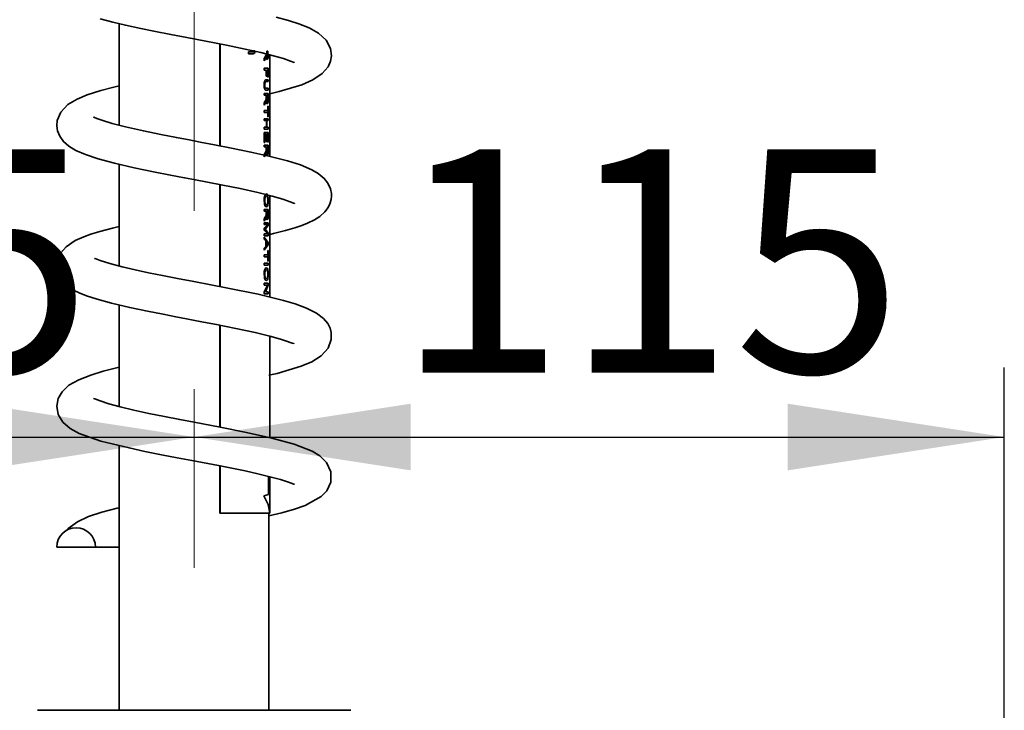
# Model space of a CAD drawing. Units: millimetres. Extents: x 1 to 210, y -18 to 292.
# Drawn here: x 136 to 150, y 206 to 216 of the extents above; entities that cross this region are included whole.
import ezdxf

# ---------------------------------------------------------------- set-up
doc = ezdxf.new("R2010")
doc.units = ezdxf.units.MM
doc.linetypes.add('CENTERX2', pattern=[20.32, 12.7, -2.54, 2.54, -2.54])
doc.layers.add('SLD-0', color=179, linetype='Continuous')
doc.styles.add('SLDTEXTSTYLE0', font='TXT', dxfattribs={"width": 0.605})
doc.dimstyles.new('SLDDIMSTYLE0', dxfattribs={"dimtxt": 3.081982, "dimasz": 3.081982, "dimexe": 0, "dimexo": 0.0625, "dimgap": 0.770496, "dimtad": 1, "dimdec": 0, "dimlfac": 10, "dimrnd": 1e-09, "dimzin": 12, "dimdsep": 46, "dimtxsty": 'SLDTEXTSTYLE0', "dimsah": 1, "dimcen": 0.09, "dimadec": 0, "dimazin": 3, "dimtfac": 1, "dimtdec": 1, "dimtofl": 0, "dimtmove": 0, "dimatfit": 3, "dimfxl": 0, "dimfrac": 2, "dimtolj": 1, "dimtzin": 12, "dimarcsym": 0})

# ---------------------------------------------------------------- blocks, each defined once
blk = doc.blocks.new('_D_4')
at = {"layer": 'SLD-0', "color": 7}
for p, q in [((127.412, 196.512), (127.412, 211.101)), ((127.412, 210.11), (138.962, 210.11))]:
    blk.add_line(p, q, dxfattribs=at)
for points in [[(127.412, 210.11), (130.494, 209.636), (130.494, 210.584)], [(138.962, 210.11), (135.88, 210.584), (135.88, 209.636)]]:
    blk.add_solid(points, dxfattribs=at)
at = {"layer": 'SLD-0', "color": 7, "insert": (130.294, 214.203), "char_height": 3.175, "attachment_point": 1, "style": 'SLDTEXTSTYLE0'}
blk.add_mtext('115', dxfattribs=at)
blk = doc.blocks.new('_D_5')
at = {"layer": 'SLD-0', "color": 7}
for p, q in [((150.493, 199.814), (150.493, 211.101)), ((138.962, 210.11), (150.493, 210.11))]:
    blk.add_line(p, q, dxfattribs=at)
for points in [[(138.962, 210.11), (142.044, 209.636), (142.044, 210.584)], [(150.493, 210.11), (147.411, 210.584), (147.411, 209.636)]]:
    blk.add_solid(points, dxfattribs=at)
at = {"layer": 'SLD-0', "color": 7, "insert": (141.835, 214.203), "char_height": 3.175, "attachment_point": 1, "style": 'SLDTEXTSTYLE0'}
blk.add_mtext('115', dxfattribs=at)

msp = doc.modelspace()

# ---------------------------------------------------------------- linework, layer by layer
at = {"color": 7, "linetype": 'Continuous', "lineweight": 35}
for p, q in [((137.897, 215.991), (137.897, 214.546)), ((139.328, 215.704), (139.328, 214.253)), ((139.332, 215.703), (139.332, 214.252)), ((139.794, 215.589), (139.736, 215.589)), ((139.736, 215.564), (139.736, 215.589)), ((139.8, 215.564), (139.736, 215.564)), ((139.995, 215.602), (139.995, 215.549)), ((140.01, 215.602), (139.995, 215.602)), ((140.01, 215.543), (140.01, 215.602)), ((140.037, 215.523), (140.037, 215.55)), ((139.959, 215.495), (139.973, 215.519)), ((139.959, 215.463), (139.959, 215.495)), ((139.978, 215.495), (139.959, 215.463)), ((139.986, 215.516), (139.978, 215.495)), ((139.989, 215.531), (139.986, 215.516)), ((140.037, 215.429), (140.037, 215.523)), ((140.037, 215.4), (140.037, 215.429)), ((140.037, 215.306), (140.037, 215.4)), ((140.015, 215.359), (139.959, 215.359)), ((139.959, 215.332), (139.959, 215.359)), ((139.988, 215.332), (139.959, 215.332)), ((139.988, 215.244), (139.988, 215.332)), ((139.995, 215.332), (139.995, 215.244)), ((140.01, 215.332), (139.995, 215.332)), ((140.01, 215.229), (140.01, 215.332)), ((140.015, 215.359), (140.015, 215.229)), ((140.037, 215.264), (140.037, 215.306)), ((140.037, 215.284), (140.037, 215.306)), ((140.037, 215.264), (140.037, 215.284)), ((140.037, 215.118), (140.037, 215.264)), ((140.015, 215.194), (139.987, 215.194)), ((140.015, 215.167), (139.987, 215.167)), ((139.995, 215.244), (139.988, 215.244)), ((140.015, 215.229), (140.01, 215.229)), ((140.015, 215.194), (140.015, 215.167)), ((140.015, 214.999), (139.959, 214.999)), ((139.959, 214.972), (139.959, 214.999)), ((140.015, 215.072), (139.987, 215.072)), ((140.015, 215.044), (139.987, 215.044)), ((140.015, 215.072), (140.015, 215.044)), ((140.015, 214.999), (140.015, 214.914)), ((140.037, 215.083), (140.037, 215.118)), ((140.037, 215.1), (140.037, 215.118)), ((140.037, 215.083), (140.037, 215.1)), ((140.037, 214.98), (140.037, 215.083)), ((140.037, 214.953), (140.037, 214.98)), ((139.988, 214.972), (139.959, 214.972)), ((139.959, 214.865), (139.973, 214.889)), ((139.959, 214.833), (139.959, 214.865)), ((139.978, 214.865), (139.959, 214.833)), ((139.986, 214.886), (139.978, 214.865)), ((139.989, 214.901), (139.986, 214.886)), ((139.988, 214.943), (139.988, 214.972)), ((139.988, 214.93), (139.988, 214.943)), ((139.995, 214.972), (139.995, 214.919)), ((140.01, 214.972), (139.995, 214.972)), ((140.01, 214.913), (140.01, 214.972)), ((140.037, 214.846), (140.037, 214.953)), ((140.037, 214.814), (140.037, 214.846)), ((140.01, 214.757), (139.959, 214.757)), ((139.959, 214.729), (139.959, 214.757)), ((140.01, 214.729), (139.959, 214.729)), ((140.015, 214.819), (140.01, 214.819)), ((140.01, 214.757), (140.01, 214.819)), ((140.01, 214.667), (140.01, 214.729)), ((140.015, 214.819), (140.015, 214.667)), ((140.037, 214.785), (140.037, 214.814)), ((140.037, 214.643), (140.037, 214.785)), ((140.015, 214.639), (139.959, 214.639)), ((139.959, 214.612), (139.959, 214.639)), ((139.99, 214.612), (139.959, 214.612)), ((139.99, 214.517), (139.99, 214.612)), ((139.996, 214.612), (139.996, 214.517)), ((140.015, 214.612), (139.996, 214.612)), ((140.015, 214.667), (140.01, 214.667)), ((140.015, 214.639), (140.015, 214.612)), ((140.037, 214.53), (140.037, 214.643)), ((139.99, 214.517), (139.959, 214.517)), ((139.959, 214.489), (139.959, 214.517)), ((140.015, 214.489), (139.959, 214.489)), ((140.015, 214.444), (139.959, 214.444)), ((139.959, 214.302), (139.959, 214.444)), ((140.015, 214.517), (139.996, 214.517)), ((140.015, 214.517), (140.015, 214.489)), ((140.015, 214.444), (140.015, 214.307)), ((140.037, 214.503), (140.037, 214.53)), ((140.037, 214.408), (140.037, 214.503)), ((139.967, 214.302), (139.959, 214.302)), ((139.967, 214.417), (139.967, 214.302)), ((139.989, 214.417), (139.967, 214.417)), ((139.989, 214.314), (139.989, 214.417)), ((139.995, 214.314), (139.989, 214.314)), ((139.995, 214.417), (139.995, 214.314)), ((140.01, 214.417), (139.995, 214.417)), ((140.01, 214.307), (140.01, 214.417)), ((140.015, 214.307), (140.01, 214.307)), ((140.037, 214.38), (140.037, 214.408)), ((140.037, 214.266), (140.037, 214.38)), ((140.015, 214.264), (139.959, 214.264)), ((139.959, 214.237), (139.959, 214.264)), ((139.988, 214.237), (139.959, 214.237)), ((139.959, 214.13), (139.973, 214.154)), ((139.986, 214.151), (139.978, 214.13)), ((139.989, 214.166), (139.986, 214.151)), ((139.988, 214.208), (139.988, 214.237)), ((139.988, 214.195), (139.988, 214.208)), ((139.995, 214.237), (139.995, 214.184)), ((140.01, 214.237), (139.995, 214.237)), ((140.01, 214.178), (140.01, 214.237)), ((140.015, 214.264), (140.015, 214.179)), ((140.037, 214.24), (140.037, 214.266)), ((140.037, 214.253), (140.037, 214.266)), ((140.037, 214.24), (140.037, 214.253)), ((140.037, 214.105), (140.037, 214.24)), ((139.959, 214.098), (139.959, 214.13)), ((139.978, 214.13), (139.959, 214.098)), ((137.897, 213.99), (137.897, 212.544)), ((139.328, 213.702), (139.328, 212.252)), ((139.332, 213.702), (139.332, 212.251)), ((140.037, 213.51), (140.037, 213.538)), ((140.037, 213.465), (140.037, 213.51)), ((140.037, 213.438), (140.037, 213.465)), ((140.015, 213.349), (139.959, 213.349)), ((139.959, 213.322), (139.959, 213.349)), ((139.988, 213.322), (139.959, 213.322)), ((139.988, 213.293), (139.988, 213.322)), ((139.995, 213.322), (139.995, 213.269)), ((140.01, 213.322), (139.995, 213.322)), ((140.01, 213.263), (140.01, 213.322)), ((140.015, 213.349), (140.015, 213.264)), ((140.037, 213.3), (140.037, 213.438)), ((140.037, 213.158), (140.037, 213.3)), ((139.959, 213.215), (139.973, 213.239)), ((139.959, 213.183), (139.959, 213.215)), ((139.978, 213.215), (139.959, 213.183)), ((140.015, 213.159), (139.959, 213.159)), ((139.959, 213.132), (139.959, 213.159)), ((139.986, 213.236), (139.978, 213.215)), ((139.989, 213.251), (139.986, 213.236)), ((139.988, 213.28), (139.988, 213.293)), ((140.015, 213.159), (140.015, 213.118)), ((139.959, 213.08), (140.009, 213.132)), ((140.009, 213.132), (139.959, 213.132)), ((139.959, 213.051), (139.959, 213.08)), ((140.009, 212.999), (139.959, 213.051)), ((139.969, 213.065), (139.98, 213.056)), ((140.015, 213.118), (139.979, 213.074)), ((139.98, 213.056), (140.015, 213.013)), ((140.037, 213.073), (140.037, 213.158)), ((140.037, 213.045), (140.037, 213.073)), ((140.037, 212.953), (140.037, 213.045)), ((140.009, 212.999), (139.959, 212.999)), ((139.959, 212.972), (139.959, 212.999)), ((140.015, 212.972), (139.959, 212.972)), ((139.959, 212.956), (140.015, 212.878)), ((139.959, 212.927), (139.959, 212.956)), ((139.98, 212.904), (139.959, 212.927)), ((139.98, 212.821), (139.98, 212.904)), ((139.987, 212.896), (139.987, 212.83)), ((140.002, 212.876), (139.987, 212.896)), ((140.015, 213.013), (140.015, 212.972)), ((140.015, 212.878), (140.015, 212.847)), ((140.037, 212.925), (140.037, 212.953)), ((140.037, 212.885), (140.037, 212.925)), ((140.037, 212.858), (140.037, 212.885)), ((140.015, 212.847), (139.959, 212.77)), ((139.959, 212.799), (139.98, 212.821)), ((139.959, 212.77), (139.959, 212.799)), ((139.987, 212.83), (140.001, 212.848)), ((140.001, 212.848), (140.01, 212.863)), ((140.01, 212.863), (140.002, 212.876)), ((140.015, 212.764), (140.01, 212.764)), ((140.01, 212.702), (140.01, 212.764)), ((140.015, 212.764), (140.015, 212.612)), ((140.037, 212.806), (140.037, 212.858)), ((140.037, 212.777), (140.037, 212.806)), ((140.037, 212.725), (140.037, 212.777)), ((140.01, 212.702), (139.959, 212.702)), ((139.959, 212.674), (139.959, 212.702)), ((140.01, 212.674), (139.959, 212.674)), ((140.01, 212.612), (140.01, 212.674)), ((140.015, 212.612), (140.01, 212.612)), ((140.037, 212.698), (140.037, 212.725)), ((140.037, 212.655), (140.037, 212.698)), ((140.037, 212.513), (140.037, 212.655)), ((140.015, 212.582), (139.959, 212.582)), ((139.959, 212.554), (139.959, 212.582)), ((140.015, 212.554), (139.959, 212.554)), ((140.015, 212.582), (140.015, 212.554)), ((140.037, 212.101), (140.037, 212.513)), ((140.015, 212.299), (139.959, 212.299)), ((139.959, 212.272), (139.959, 212.299)), ((139.959, 212.178), (140.004, 212.272)), ((140.004, 212.272), (139.959, 212.272)), ((139.959, 212.149), (139.959, 212.178)), ((140.015, 212.27), (139.976, 212.177)), ((140.015, 212.299), (140.015, 212.27)), ((140.015, 212.149), (139.959, 212.149)), ((140.015, 212.177), (139.976, 212.177)), ((140.015, 212.177), (140.015, 212.149)), ((137.897, 211.988), (137.897, 210.542)), ((139.328, 211.701), (139.328, 210.25)), ((139.332, 211.7), (139.332, 210.25)), ((140.037, 211.47), (140.037, 211.547)), ((140.037, 211.434), (140.037, 211.47)), ((140.037, 211.434), (140.037, 211.47)), ((140.037, 211.312), (140.037, 211.434)), ((140.037, 211.276), (140.037, 211.312)), ((140.037, 211.095), (140.037, 211.276)), ((140.037, 211.059), (140.037, 211.095)), ((140.037, 210.937), (140.037, 211.059)), ((140.037, 210.901), (140.037, 210.937)), ((140.037, 210.901), (140.037, 210.937)), ((140.037, 210.841), (140.037, 210.901)), ((140.037, 210.805), (140.037, 210.841)), ((140.037, 210.689), (140.037, 210.805)), ((140.037, 210.682), (140.036, 210.689)), ((140.037, 210.644), (140.037, 210.689)), ((140.037, 210.644), (140.037, 210.682)), ((140.037, 210.531), (140.037, 210.644)), ((140.037, 210.403), (140.037, 210.531)), ((140.037, 210.101), (140.037, 210.403)), ((137.897, 209.988), (137.897, 206.222)), ((139.328, 209.7), (139.328, 209.029)), ((139.332, 209.699), (139.332, 209.029)), ((140.018, 209.292), (140.018, 209.55)), ((140.037, 209.029), (140.037, 209.545)), ((139.954, 209.275), (140.018, 209.292)), ((139.328, 209.029), (139.332, 209.029)), ((139.332, 209.029), (140.037, 209.029)), ((140.027, 206.222), (140.027, 209.029)), ((137.557, 208.544), (137.007, 208.544)), ((137.882, 208.544), (137.557, 208.544)), ((136.73, 206.222), (137.245, 206.222)), ((137.245, 206.222), (141.194, 206.222))]:
    msp.add_line(p, q, dxfattribs=at)
at = {"color": 7, "linetype": 'Continuous', "lineweight": 35, "flags": 128}
for points in [[(137.622, 216.061), (137.804, 216.013), (137.983, 215.97), (138.201, 215.923), (138.388, 215.885), (138.628, 215.838), (138.858, 215.794), (139.128, 215.743), (139.422, 215.686), (139.686, 215.631), (139.91, 215.581), (140.092, 215.535), (140.232, 215.494), (140.332, 215.459), (140.384, 215.44), (140.389, 215.443)], [(140.037, 214.993), (140.171, 215.025), (140.493, 215.123), (140.649, 215.193), (140.785, 215.283), (140.868, 215.378), (140.904, 215.458), (140.916, 215.534), (140.904, 215.639), (140.843, 215.758), (140.734, 215.857), (140.598, 215.933), (140.454, 215.99), (140.305, 216.037), (140.128, 216.084)], [(139.794, 215.589), (139.802, 215.589), (139.805, 215.59), (139.809, 215.592), (139.812, 215.596), (139.814, 215.601), (139.815, 215.607), (139.815, 215.613)], [(139.829, 215.607), (139.827, 215.589), (139.825, 215.58), (139.821, 215.574), (139.817, 215.569), (139.811, 215.566), (139.8, 215.564)], [(139.995, 215.549), (139.995, 215.534), (139.995, 215.526), (139.996, 215.52), (139.998, 215.514), (139.999, 215.51), (140.001, 215.507), (140.003, 215.507)], [(140.003, 215.479), (139.998, 215.483), (139.996, 215.487), (139.993, 215.494), (139.99, 215.511), (139.989, 215.531)], [(139.958, 215.119), (139.96, 215.151), (139.962, 215.166), (139.966, 215.178), (139.971, 215.187), (139.976, 215.191), (139.987, 215.194)], [(139.987, 215.167), (139.98, 215.165), (139.977, 215.163), (139.973, 215.159), (139.971, 215.152), (139.968, 215.142), (139.967, 215.121)], [(139.967, 215.121), (139.968, 215.098), (139.97, 215.088), (139.973, 215.08), (139.98, 215.073), (139.987, 215.072)], [(137.897, 215.107), (137.82, 215.089), (137.633, 215.04), (137.441, 214.979), (137.296, 214.919), (137.165, 214.84), (137.062, 214.73), (137.014, 214.615), (137.007, 214.54), (137.017, 214.469), (137.048, 214.391), (137.102, 214.314), (137.178, 214.247), (137.279, 214.187), (137.415, 214.128), (137.595, 214.068), (137.827, 214.006), (138.109, 213.941), (138.384, 213.884), (138.626, 213.837), (138.826, 213.799), (138.981, 213.769), (139.153, 213.736), (139.368, 213.695), (139.617, 213.644), (139.87, 213.589), (140.074, 213.538), (140.225, 213.495), (140.33, 213.458), (140.388, 213.434), (140.392, 213.437)], [(139.987, 215.044), (139.977, 215.047), (139.971, 215.051), (139.966, 215.06), (139.962, 215.072), (139.96, 215.086), (139.958, 215.119)], [(140.003, 214.849), (139.998, 214.853), (139.996, 214.857), (139.993, 214.864), (139.99, 214.881), (139.989, 214.901)], [(139.995, 214.919), (139.995, 214.904), (139.995, 214.896), (139.996, 214.89), (139.998, 214.884), (139.999, 214.88), (140.001, 214.877), (140.003, 214.877)], [(140.027, 212.989), (140.093, 213.004), (140.261, 213.047), (140.393, 213.087), (140.495, 213.121), (140.574, 213.152), (140.674, 213.201), (140.749, 213.249), (140.82, 213.313), (140.868, 213.375), (140.895, 213.43), (140.911, 213.488), (140.917, 213.535), (140.915, 213.577), (140.903, 213.641), (140.867, 213.722), (140.814, 213.79), (140.729, 213.86), (140.638, 213.914), (140.476, 213.981), (140.29, 214.04), (140.026, 214.107), (139.769, 214.165), (139.493, 214.221), (139.25, 214.268), (139.049, 214.306), (138.89, 214.337), (138.709, 214.371), (138.489, 214.414), (138.24, 214.465), (137.987, 214.523), (137.794, 214.573), (137.661, 214.613), (137.577, 214.644), (137.535, 214.662), (137.535, 214.657)], [(140.003, 214.114), (139.998, 214.118), (139.996, 214.122), (139.993, 214.129), (139.99, 214.146), (139.989, 214.166)], [(139.995, 214.184), (139.995, 214.169), (139.995, 214.161), (139.996, 214.155), (139.998, 214.149), (139.999, 214.145), (140.001, 214.142), (140.003, 214.142)], [(139.958, 213.477), (139.96, 213.513), (139.964, 213.53), (139.968, 213.544), (139.979, 213.563), (139.99, 213.569)], [(139.991, 213.384), (139.98, 213.39), (139.974, 213.397), (139.968, 213.408), (139.964, 213.422), (139.961, 213.439), (139.958, 213.477)], [(139.99, 213.542), (139.982, 213.538), (139.978, 213.533), (139.974, 213.525), (139.971, 213.515), (139.968, 213.504), (139.967, 213.49), (139.966, 213.484), (139.966, 213.477)], [(139.966, 213.477), (139.967, 213.462), (139.968, 213.449), (139.971, 213.437), (139.974, 213.427), (139.978, 213.42), (139.983, 213.415), (139.991, 213.412)], [(139.99, 213.569), (140.001, 213.564), (140.005, 213.557), (140.009, 213.546), (140.012, 213.531), (140.014, 213.514), (140.016, 213.476)], [(140.011, 213.476), (140.011, 213.491), (140.009, 213.505), (140.008, 213.517), (140.005, 213.527), (140.002, 213.535), (139.998, 213.539), (139.99, 213.542)], [(140.016, 213.476), (140.014, 213.439), (140.012, 213.422), (140.009, 213.408), (140.006, 213.397), (140.001, 213.39), (139.991, 213.384)], [(139.991, 213.412), (139.999, 213.415), (140.005, 213.427), (140.008, 213.437), (140.009, 213.449), (140.011, 213.462), (140.011, 213.476)], [(140.003, 213.199), (139.998, 213.203), (139.996, 213.207), (139.993, 213.214), (139.99, 213.231), (139.989, 213.251)], [(139.995, 213.269), (139.995, 213.254), (139.995, 213.246), (139.996, 213.24), (139.998, 213.234), (139.999, 213.23), (140.001, 213.227), (140.003, 213.227)], [(137.897, 213.106), (137.802, 213.083), (137.62, 213.035), (137.492, 212.995), (137.394, 212.96), (137.27, 212.904), (137.141, 212.817), (137.065, 212.733), (137.032, 212.672), (137.017, 212.629), (137.008, 212.569), (137.013, 212.485), (137.03, 212.427), (137.068, 212.355), (137.16, 212.259), (137.255, 212.197), (137.326, 212.162), (137.432, 212.119), (137.581, 212.07), (137.785, 212.015), (138.045, 211.953), (138.3, 211.9), (138.521, 211.856), (138.7, 211.821), (138.851, 211.792), (139.044, 211.756), (139.281, 211.71), (139.553, 211.656), (139.828, 211.597), (140.041, 211.546), (140.192, 211.503), (140.292, 211.471), (140.329, 211.457), (140.358, 211.446), (140.382, 211.442), (140.383, 211.444)], [(140.027, 210.988), (140.142, 211.015), (140.484, 211.116), (140.636, 211.18), (140.77, 211.265), (140.868, 211.374), (140.913, 211.497), (140.913, 211.595), (140.897, 211.659), (140.865, 211.723), (140.805, 211.795), (140.701, 211.873), (140.56, 211.945), (140.401, 212.004), (140.233, 212.054), (139.873, 212.141), (139.44, 212.23), (139.2, 212.276), (138.956, 212.323), (138.725, 212.367), (138.51, 212.409), (138.314, 212.448), (138.124, 212.49), (137.937, 212.534), (137.764, 212.58), (137.625, 212.624), (137.552, 212.649), (137.543, 212.645)], [(139.958, 212.427), (139.96, 212.463), (139.964, 212.48), (139.968, 212.494), (139.979, 212.513), (139.99, 212.519)], [(139.99, 212.492), (139.982, 212.488), (139.978, 212.483), (139.974, 212.475), (139.971, 212.465), (139.968, 212.454), (139.967, 212.44), (139.966, 212.434), (139.966, 212.427)], [(139.99, 212.519), (140.001, 212.514), (140.005, 212.507), (140.009, 212.496), (140.012, 212.481), (140.014, 212.464), (140.016, 212.426)], [(140.011, 212.426), (140.011, 212.441), (140.009, 212.455), (140.008, 212.467), (140.005, 212.477), (140.002, 212.485), (139.998, 212.489), (139.99, 212.492)], [(139.991, 212.334), (139.98, 212.34), (139.974, 212.347), (139.968, 212.358), (139.964, 212.372), (139.961, 212.389), (139.958, 212.427)], [(139.966, 212.427), (139.967, 212.412), (139.968, 212.399), (139.971, 212.387), (139.974, 212.377), (139.978, 212.37), (139.983, 212.365), (139.991, 212.362)], [(140.016, 212.426), (140.014, 212.389), (140.012, 212.372), (140.009, 212.358), (140.006, 212.347), (140.001, 212.34), (139.991, 212.334)], [(139.991, 212.362), (139.999, 212.365), (140.005, 212.377), (140.008, 212.387), (140.009, 212.399), (140.011, 212.412), (140.011, 212.426)], [(137.897, 211.103), (137.668, 211.047), (137.49, 210.992), (137.321, 210.926), (137.179, 210.846), (137.082, 210.755), (137.027, 210.656), (137.007, 210.551), (137.027, 210.432), (137.094, 210.322), (137.196, 210.232), (137.324, 210.162), (137.636, 210.053), (138.036, 209.954), (138.262, 209.906), (138.496, 209.859), (138.721, 209.816), (138.931, 209.776), (139.31, 209.703), (139.688, 209.627), (139.87, 209.586), (140.04, 209.545), (140.189, 209.504), (140.305, 209.467), (140.381, 209.438), (140.389, 209.439)], [(140.027, 208.988), (140.211, 209.031), (140.388, 209.082), (140.54, 209.136), (140.772, 209.264), (140.851, 209.346), (140.908, 209.47), (140.909, 209.616), (140.848, 209.746), (140.749, 209.843), (140.643, 209.907), (140.386, 210.007), (140.069, 210.094), (139.709, 210.174), (139.334, 210.249), (138.961, 210.32), (138.758, 210.359), (138.541, 210.401), (138.318, 210.446), (138.102, 210.493), (137.911, 210.539), (137.749, 210.582), (137.622, 210.624), (137.547, 210.653), (137.529, 210.657)], [(140.037, 210.467), (140.037, 210.518), (140.037, 210.531)], [(140.037, 210.403), (140.037, 210.41), (140.037, 210.467)], [(140.037, 209.029), (140.016, 209.152), (139.954, 209.275)], [(137.897, 209.103), (137.867, 209.096), (137.648, 209.039), (137.46, 208.978), (137.302, 208.904), (137.167, 208.808), (137.13, 208.767)]]:
    msp.add_lwpolyline(points, dxfattribs=at)
at = {"color": 7, "linetype": 'Continuous', "lineweight": 35}
for centre, radius, start, end in [((139.903, 215.567), 0.0856, 325.8389, 355.2164), ((139.932, 215.526), 0.0851, 326.777, 12.7298), ((139.964, 215.533), 0.0475, 325.6288, 12.2306), ((139.903, 214.937), 0.0856, 325.8389, 355.2164), ((139.932, 214.896), 0.0851, 326.777, 12.7298), ((139.964, 214.903), 0.0475, 325.6288, 12.2306), ((139.903, 214.202), 0.0856, 325.8389, 355.2164), ((139.932, 214.161), 0.0851, 326.777, 12.7298), ((139.964, 214.168), 0.0475, 325.6288, 12.2306), ((139.903, 213.287), 0.0856, 325.8389, 355.2164), ((139.932, 213.246), 0.0851, 326.777, 12.7298), ((139.964, 213.253), 0.0475, 325.6288, 12.2306), ((139.832, 213.225), 0.211, 310.6207, 314.1659), ((137.282, 208.544), 0.275, 0, 180)]:
    msp.add_arc(centre, radius, start, end, dxfattribs=at)
at = {"layer": 'SLD-0', "color": 7, "linetype": 'CENTERX2', "lineweight": 18}
msp.add_line((138.962, 226.029), (138.962, 160.144), dxfattribs=at)

# ---------------------------------------------------------------- dimensions: what is measured, and where the dimension line sits
at = {"layer": 'SLD-0', "color": 7}
for base, p1, p2, picture, middle in [((138.961971991, 210.110178026), (127.411971997, 195.52186225), (138.961971991, 226.029037283), '_D_4', (133.186971994, 210.110178026)), ((150.493, 210.11), (138.962, 226.029), (150.493, 198.824), '_D_5', (144.728, 210.11))]:
    dim = msp.add_linear_dim(base=base, p1=p1, p2=p2, dimstyle='SLDDIMSTYLE0', dxfattribs=at)
    dim.commit()
    dim.dimension.update_dxf_attribs({"geometry": picture, "text_midpoint": middle, "dimtype": 160})

doc.saveas('drawing.dxf')
